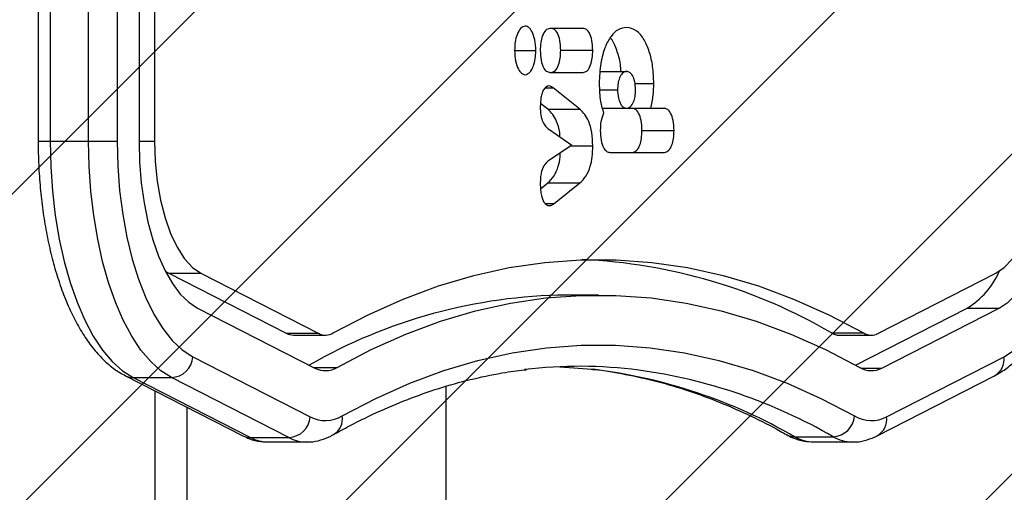
# Model space of a CAD drawing. Units: millimetres. Extents: x -423 to 722, y 9 to 794.
# Drawn here: x 250 to 263, y 214 to 220 of the extents above; entities that cross this region are included whole.
import ezdxf

# ---------------------------------------------------------------- set-up
doc = ezdxf.new("R2010")
doc.units = ezdxf.units.MM
doc.header["$LTSCALE"] = 45
doc.header["$PDSIZE"] = -1
doc.layers.add('VP-DIM', color=7, linetype='Continuous')
doc.layers.add('VP-USE', color=4, linetype='Continuous')
doc.layers.add('VP-EQ', color=7, linetype='Continuous', true_color=0x8a3492)
doc.dimstyles.get("Standard").update_dxf_attribs({"dimtxt": 14, "dimasz": 20, "dimexe": 20, "dimexo": 50, "dimgap": 20, "dimtad": 0, "dimdec": 0, "dimzin": 0, "dimdsep": 46, "dimtxsty": 'Standard', "dimcen": -0.09, "dimadec": 0, "dimazin": 0, "dimtfac": 1, "dimtdec": 4, "dimtofl": 0, "dimtmove": 0, "dimatfit": 3, "dimfxl": 70, "dimfxlon": 1, "dimtolj": 1, "dimtzin": 0, "dimarcsym": 0})

# ---------------------------------------------------------------- blocks, each defined once
blk = doc.blocks.new('*D1373')
at = {"layer": 'Defpoints', "color": 0}
for p in [(385.458, 478.902), (232.479, 203.954), (385.458, 203.954)]:
    blk.add_point(p, dxfattribs=at)
at = {"layer": 'VP-DIM', "color": 0, "lineweight": -2}
for p, q in [((232.479, 408.902), (232.479, 498.902)), ((385.458, 408.902), (385.458, 498.902)), ((252.479, 478.902), (274.537, 478.902)), ((365.458, 478.902), (347.203, 478.902))]:
    blk.add_line(p, q, dxfattribs=at)
at = {"layer": 'VP-DIM', "color": 0}
for points in [[(252.479, 482.235), (252.479, 475.569), (232.479, 478.902)], [(365.458, 475.569), (365.458, 482.235), (385.458, 478.902)]]:
    blk.add_solid(points, dxfattribs=at)
at = {"layer": 'VP-DIM', "color": 0, "insert": (310.87, 478.902), "char_height": 14, "attachment_point": 5}
blk.add_mtext('\\A1;155', dxfattribs=at)
blk = doc.blocks.new('*D1374')
at = {"layer": 'Defpoints', "color": 0}
for p in [(261.731, 247.853), (261.731, 160.055), (619.731, 160.055)]:
    blk.add_point(p, dxfattribs=at)
at = {"layer": 'VP-DIM', "color": 0, "lineweight": -2}
for p, q in [((619.731, 267.853), (619.731, 287.853)), ((549.731, 247.853), (639.731, 247.853)), ((549.731, 160.055), (639.731, 160.055)), ((619.731, 140.055), (619.731, 120.055))]:
    blk.add_line(p, q, dxfattribs=at)
at = {"layer": 'VP-DIM', "color": 0}
for points in [[(616.398, 267.853), (623.064, 267.853), (619.731, 247.853)], [(623.064, 140.055), (616.398, 140.055), (619.731, 160.055)]]:
    blk.add_solid(points, dxfattribs=at)
at = {"layer": 'VP-DIM', "color": 0, "insert": (619.731, 203.194), "char_height": 14, "attachment_point": 5, "rotation": 90}
blk.add_mtext('\\A1;90', dxfattribs=at)
blk = doc.blocks.new('*D1379')
at = {"layer": 'Defpoints', "color": 0}
for p in [(536.469, 540.954), (81.469, 203.954), (536.469, 203.954)]:
    blk.add_point(p, dxfattribs=at)
at = {"layer": 'VP-DIM', "color": 0, "lineweight": -2}
for p, q in [((81.469, 470.954), (81.469, 560.954)), ((536.469, 470.954), (536.469, 560.954)), ((101.469, 540.954), (270.302, 540.954)), ((516.469, 540.954), (347.635, 540.954))]:
    blk.add_line(p, q, dxfattribs=at)
at = {"layer": 'VP-DIM', "color": 0}
for points in [[(101.469, 544.288), (101.469, 537.621), (81.469, 540.954)], [(516.469, 537.621), (516.469, 544.288), (536.469, 540.954)]]:
    blk.add_solid(points, dxfattribs=at)
at = {"layer": 'VP-DIM', "color": 0, "insert": (308.969, 540.954), "char_height": 14, "attachment_point": 5}
blk.add_mtext('\\A1;455', dxfattribs=at)
blk = doc.blocks.new('1120_2_')
at = {"color": 0, "linetype": 'Continuous', "lineweight": 25}
for p, q in [((-109.52, -693.51), (-117.95, -677.03)), ((-121.23, -694.65), (-129.66, -678.18)), ((-116.35, -694.18), (-124.78, -677.7)), ((-124.78, -682.2), (-124.78, -677.7)), ((-106.85, -694.84), (-115.27, -678.36)), ((-116.76, -697.88), (-124.78, -682.2)), ((-116.35, -697.14), (-116.35, -694.18)), ((-120.98, -700.15), (-120.98, -695.66)), ((-121.28, -701.25), (-121.28, -696.76)), ((-105.98, -703.75), (-105.98, -698.36)), ((-106.72, -706.42), (-106.72, -701.03)), ((-149.72, -727.85), (-149.72, -723.35)), ((-152.82, -733.42), (-152.82, -724.71)), ((-146.61, -732.35), (-146.61, -724.71)), ((-156.32, -728.84), (-156.32, -726.19)), ((-158, -733.71), (-158, -730.01)), ((-155.41, -733.78), (-155.41, -731.29)), ((-160.96, -739.25), (-160.96, -734.76)), ((-147.53, -737.86), (-147.53, -734.76)), ((-126.6, -733.97), (-126.6, -738.46)), ((-164.03, -736.11), (-164.03, -740.77)), ((-157.86, -740.77), (-157.86, -736.11)), ((-152.69, -736.57), (-155.68, -740.32)), ((-152.69, -741.07), (-152.69, -736.57)), ((-139.44, -740.19), (-142.34, -736.57)), ((-142.34, -741.07), (-142.34, -736.57)), ((-149.88, -740.92), (-147.63, -737.7)), ((-147.63, -737.7), (-145.54, -740.83)), ((-155.68, -741.4), (-155.68, -740.32)), ((-139.44, -741.44), (-139.44, -740.19)), ((-152.69, -741.07), (-153.51, -742.1)), ((-141.51, -742.1), (-142.34, -741.07)), ((-160.93, -745.73), (-160.93, -742.75)), ((-160.94, -745.73), (-160.91, -745.73)), ((-54.01, -755.35), (-113.8, -755.35)), ((-116.43, -773.91), (-116.43, -770.65)), ((-120.98, -776.77), (-120.98, -772.28)), ((-129.66, -789.75), (-121.23, -773.28)), ((-124.78, -790.23), (-116.35, -773.76)), ((-121.23, -777.78), (-121.23, -773.28)), ((-117.95, -790.9), (-109.52, -774.43)), ((-105.98, -780.37), (-105.98, -774.97)), ((-129.66, -794.25), (-121.23, -777.78)), ((-106.59, -777.41), (-115.02, -793.89)), ((-106.59, -782.81), (-106.59, -777.41)), ((-115.02, -799.28), (-106.59, -782.81)), ((-115.27, -800.36), (-106.85, -783.89)), ((-129.66, -794.25), (-129.66, -789.75)), ((-54.01, -791.7), (-110.84, -791.7)), ((-129.96, -794.77), (-129.66, -794.25)), ((-115.02, -799.28), (-115.02, -793.89)), ((-201.8, -796.26), (-148.2, -796.26)), ((-148.2, -798.44), (-148.2, -796.26)), ((-54.01, -796.19), (-113.14, -796.19)), ((-201.8, -798.44), (-148.2, -798.44)), ((-201.8, -801.51), (-148.2, -801.51)), ((-148.2, -812.6), (-148.2, -801.51)), ((-148.2, -805.52), (-201.8, -805.52)), ((-201.8, -810.91), (-148.2, -810.91)), ((-201.8, -812.6), (-148.2, -812.6))]:
    blk.add_line(p, q, dxfattribs=at)
at = {"color": 0, "linetype": 'Continuous', "lineweight": 25, "flags": 128}
for points in [[(-117.95, -677.03), (-118.9, -675.56), (-120.22, -674.15), (-121.9, -672.81), (-123.91, -671.57), (-126.22, -670.42), (-128.82, -669.4), (-131.66, -668.52), (-134.71, -667.78), (-137.93, -667.19), (-141.28, -666.77), (-144.71, -666.51), (-148.2, -666.43)], [(-124.78, -677.7), (-125.59, -676.46), (-126.75, -675.28), (-128.24, -674.16), (-130.02, -673.14), (-132.07, -672.22), (-134.37, -671.41), (-136.88, -670.73), (-139.55, -670.2), (-142.36, -669.81), (-145.26, -669.57), (-148.2, -669.49)], [(-129.66, -678.18), (-130.48, -676.99), (-131.71, -675.86), (-133.31, -674.83), (-135.24, -673.91), (-137.46, -673.13), (-139.93, -672.51), (-142.58, -672.05), (-145.36, -671.77), (-148.2, -671.68)], [(-121.28, -771.18), (-123.84, -766.29), (-126.04, -761.38), (-127.88, -756.43), (-129.35, -751.46), (-130.45, -746.48), (-131.19, -741.48), (-131.56, -736.47), (-131.56, -731.46), (-131.19, -726.46), (-130.45, -721.46), (-129.35, -716.47), (-127.88, -711.5), (-126.04, -706.56), (-123.84, -701.64), (-121.28, -696.76)], [(-116.43, -770.65), (-118.95, -765.84), (-121.12, -760.99), (-122.93, -756.12), (-124.38, -751.22), (-125.47, -746.3), (-126.19, -741.37), (-126.56, -736.44), (-126.56, -731.5), (-126.19, -726.56), (-125.47, -721.63), (-124.38, -716.72), (-122.93, -711.82), (-121.12, -706.94), (-118.95, -702.1), (-116.43, -697.28)], [(-109.63, -769.92), (-112.1, -765.2), (-114.23, -760.45), (-116, -755.67), (-117.42, -750.87), (-118.49, -746.06), (-119.2, -741.23), (-119.56, -736.39), (-119.56, -731.55), (-119.2, -726.71), (-118.49, -721.88), (-117.42, -717.06), (-116, -712.26), (-114.23, -707.48), (-112.1, -702.73), (-109.63, -698.02)], [(-116.55, -739.36), (-116.2, -734.86), (-116.19, -734.72)], [(-148.2, -796.26), (-145.36, -796.16), (-142.58, -795.88), (-139.93, -795.43), (-137.46, -794.8), (-135.24, -794.02), (-133.31, -793.11), (-131.71, -792.07), (-130.48, -790.95), (-129.66, -789.75)], [(-148.2, -798.44), (-145.26, -798.37), (-142.36, -798.13), (-139.55, -797.74), (-136.88, -797.2), (-134.37, -796.53), (-132.07, -795.72), (-130.02, -794.8), (-128.24, -793.77), (-126.75, -792.66), (-125.59, -791.47), (-124.78, -790.23)], [(-148.2, -801.51), (-144.71, -801.42), (-141.28, -801.17), (-137.93, -800.74), (-134.71, -800.16), (-131.66, -799.42), (-128.82, -798.53), (-126.22, -797.51), (-123.91, -796.37), (-121.9, -795.12), (-120.22, -793.78), (-118.9, -792.37), (-117.95, -790.9)], [(-115.02, -793.89), (-115.97, -795.38), (-117.26, -796.81), (-118.89, -798.18), (-120.84, -799.47), (-123.08, -800.67), (-125.59, -801.75), (-128.35, -802.72), (-131.32, -803.56), (-134.47, -804.25), (-137.77, -804.8), (-141.18, -805.2), (-144.67, -805.44), (-148.2, -805.52)], [(-148.2, -810.91), (-144.67, -810.83), (-141.18, -810.59), (-137.77, -810.2), (-134.47, -809.65), (-131.32, -808.95), (-128.35, -808.12), (-125.59, -807.15), (-123.08, -806.06), (-120.84, -804.87), (-118.89, -803.58), (-117.26, -802.21), (-115.97, -800.77), (-115.02, -799.28)]]:
    blk.add_lwpolyline(points, dxfattribs=at)
at = {"color": 0, "linetype": 'Continuous', "lineweight": 25}
for centre, radius, start, end in [((-117.58, -679.65), 2.64, 29.1215, 97.8989), ((-134.62, -688.22), 11.54, 31.4487, 66.1908), ((-113.58, -695.66), 4.59, 329.1815, 28.0182), ((-109.16, -696.12), 2.64, 29.0887, 97.8998), ((-123.12, -695.66), 2.14, 329.1815, 28.0182), ((-119.15, -695.66), 3.16, 329.1815, 28.0182), ((-109.91, -701.2), 3.2, 3.1386, 84.9514), ((-111.38, -698.29), 5.41, 329.6343, 359.1799), ((-123.18, -700.13), 2.21, 329.5091, 359.4874), ((-55.97, -739.46), 75.67, 149.6758, 177.5441), ((-41.78, -738.52), 74.99, 149.9992, 172.1722), ((-111.34, -703.7), 5.36, 329.5091, 359.4874), ((-42, -743.82), 74.74, 149.9809, 173.0075), ((-109.06, -706.44), 2.34, 330.8121, 0.3206), ((-51.1, -736.66), 65.5, 172.6724, 186.7164), ((-52.57, -737.66), 74.04, 180.6227, 209.8898), ((-123.12, -772.27), 2.14, 331.9818, 30.8185), ((-119.15, -772.27), 3.16, 331.9818, 30.8185), ((-109.25, -772.5), 2.61, 31.2569, 98.4798), ((-113.58, -772.27), 4.59, 331.9818, 30.8185), ((-109.76, -777.59), 3.17, 3.1991, 85.7022), ((-111.3, -774.93), 5.33, 332.1535, 359.3595), ((-123.17, -776.75), 2.19, 332.151, 359.4976), ((-111.3, -780.32), 5.32, 332.151, 359.4976), ((-108.95, -782.82), 2.35, 332.9917, 0.2593), ((-118.18, -794.06), 3.17, 3.1991, 85.7022), ((-117.37, -799.29), 2.35, 333.0187, 0.2592)]:
    blk.add_arc(centre, radius, start, end, dxfattribs=at)
for points, knots in [([(-115.27, -678.36), (-115.45, -678.04), (-115.92, -677.19), (-116.93, -675.87), (-118.37, -674.42), (-120.1, -673.06), (-122.12, -671.78), (-124.38, -670.62), (-126.87, -669.59), (-129.54, -668.68), (-132.38, -667.9), (-135.35, -667.26), (-138.43, -666.76), (-141.59, -666.4), (-144.86, -666.17), (-147.07, -666.14), (-148.2, -666.12)], [0, 0, 0, 0, 0.040747, 0.109684, 0.180709, 0.254215, 0.329166, 0.404556, 0.47971, 0.554476, 0.628853, 0.702895, 0.776673, 0.850257, 0.923709, 1, 1, 1, 1]), ([(-106, -698.38), (-105.99, -698.3), (-105.94, -697.71), (-106.15, -696.61), (-106.51, -695.53), (-106.79, -694.95), (-106.85, -694.84)], [0, 0, 0, 0, 0.068123, 0.481751, 0.893604, 1, 1, 1, 1]), ([(-107.02, -707.58), (-106.86, -707.28), (-106.45, -706.48), (-106.05, -705.19), (-106.01, -704.2), (-106, -703.75)], [0, 0, 0, 0, 0.255181, 0.664744, 1, 1, 1, 1]), ([(-116.19, -734.99), (-116.18, -734.86), (-116.05, -733.25), (-115.5, -730.16), (-114.53, -725.72), (-113.21, -721.31), (-111.59, -716.91), (-109.69, -712.62), (-108.1, -709.51), (-107.18, -707.86), (-107.02, -707.58)], [0, 0, 0, 0, 0.014079, 0.175387, 0.336479, 0.497267, 0.657693, 0.817733, 0.968595, 1, 1, 1, 1]), ([(-149.72, -723.35), (-150.2, -723.37), (-151.11, -723.42), (-152.15, -723.77), (-152.73, -724.23), (-152.79, -724.54), (-152.82, -724.71)], [0, 0, 0, 0, 0.289858, 0.555815, 0.768568, 1, 1, 1, 1]), ([(-146.61, -724.71), (-146.66, -724.5), (-146.76, -724.1), (-147.57, -723.65), (-148.61, -723.39), (-149.34, -723.37), (-149.72, -723.35)], [0, 0, 0, 0, 0.289901, 0.555863, 0.768594, 1, 1, 1, 1]), ([(-156.32, -726.19), (-157.13, -726.22), (-158.71, -726.28), (-160.84, -726.78), (-162.62, -727.56), (-163.92, -728.67), (-164.09, -729.55), (-164.17, -730.01)], [0, 0, 0, 0, 0.184471, 0.361994, 0.540839, 0.761189, 1, 1, 1, 1]), ([(-152.82, -726.62), (-153.42, -726.48), (-154.52, -726.23), (-155.76, -726.2), (-156.32, -726.19)], [0, 0, 0, 0, 0.543791, 1, 1, 1, 1]), ([(-149.72, -727.85), (-150.2, -727.87), (-151.11, -727.91), (-152.15, -728.27), (-152.73, -728.72), (-152.79, -729.04), (-152.82, -729.21)], [0, 0, 0, 0, 0.2898575, 0.5558155, 0.7685684, 1, 1, 1, 1]), ([(-146.61, -729.21), (-146.66, -729), (-146.76, -728.59), (-147.57, -728.14), (-148.61, -727.89), (-149.34, -727.86), (-149.72, -727.85)], [0, 0, 0, 0, 0.289901, 0.555863, 0.768594, 1, 1, 1, 1]), ([(-155.41, -728.75), (-155.81, -728.77), (-156.59, -728.82), (-157.43, -729.16), (-157.92, -729.57), (-157.97, -729.86), (-158, -730.01)], [0, 0, 0, 0, 0.272675, 0.539379, 0.760391, 1, 1, 1, 1]), ([(-152.82, -730.01), (-152.87, -729.82), (-152.95, -729.46), (-153.62, -729.04), (-154.48, -728.79), (-155.1, -728.76), (-155.41, -728.75)], [0, 0, 0, 0, 0.300578, 0.574563, 0.78362, 1, 1, 1, 1]), ([(-164.17, -730.01), (-164.11, -730.41), (-164, -731.17), (-163.02, -732.2), (-161.44, -733.07), (-159.14, -733.72), (-157.28, -733.81), (-156.32, -733.85)], [0, 0, 0, 0, 0.206305, 0.396151, 0.575526, 0.782801, 1, 1, 1, 1]), ([(-158, -730.8), (-158.23, -730.81), (-159.24, -730.86), (-160.79, -731.29), (-162.19, -731.81), (-162.62, -732.21), (-162.71, -732.3)], [0, 0, 0, 0, 0.117412, 0.50155, 0.888552, 1, 1, 1, 1]), ([(-158, -730.01), (-157.95, -730.2), (-157.87, -730.57), (-157.2, -730.99), (-156.34, -731.24), (-155.72, -731.27), (-155.41, -731.29)], [0, 0, 0, 0, 0.301883, 0.576246, 0.784732, 1, 1, 1, 1]), ([(-155.41, -731.29), (-155.02, -731.26), (-154.23, -731.21), (-153.39, -730.87), (-152.9, -730.46), (-152.85, -730.16), (-152.82, -730.01)], [0, 0, 0, 0, 0.271151, 0.537573, 0.759249, 1, 1, 1, 1]), ([(-149.72, -733.7), (-149.24, -733.68), (-148.32, -733.64), (-147.29, -733.29), (-146.71, -732.83), (-146.65, -732.51), (-146.61, -732.35)], [0, 0, 0, 0, 0.289877, 0.555823, 0.768564, 1, 1, 1, 1]), ([(-156.32, -733.85), (-155.43, -733.82), (-153.91, -733.78), (-152.66, -733.4), (-152.14, -733.24)], [0, 0, 0, 0, 0.58129, 1, 1, 1, 1]), ([(-152.14, -733.24), (-151.76, -733.39), (-151.06, -733.66), (-150.14, -733.69), (-149.72, -733.7)], [0, 0, 0, 0, 0.54216, 1, 1, 1, 1]), ([(-160.96, -734.76), (-161.43, -734.78), (-162.34, -734.82), (-163.37, -735.18), (-163.94, -735.63), (-164, -735.95), (-164.03, -736.11)], [0, 0, 0, 0, 0.288479, 0.554049, 0.767393, 1, 1, 1, 1]), ([(-157.86, -736.11), (-157.91, -735.91), (-158, -735.5), (-158.81, -735.05), (-159.85, -734.8), (-160.58, -734.77), (-160.96, -734.76)], [0, 0, 0, 0, 0.289873, 0.555828, 0.768577, 1, 1, 1, 1]), ([(-147.53, -734.76), (-148.18, -734.78), (-149.44, -734.83), (-150.97, -735.27), (-152.04, -735.88), (-152.46, -736.33), (-152.69, -736.57)], [0, 0, 0, 0, 0.270653, 0.528641, 0.748534, 1, 1, 1, 1]), ([(-142.34, -736.57), (-142.62, -736.27), (-143.16, -735.71), (-144.5, -735.11), (-146.01, -734.8), (-147.01, -734.77), (-147.53, -734.76)], [0, 0, 0, 0, 0.312507, 0.580779, 0.783648, 1, 1, 1, 1]), ([(-160.96, -739.25), (-161.43, -739.27), (-162.34, -739.32), (-163.37, -739.67), (-163.94, -740.12), (-164, -740.44), (-164.03, -740.61)], [0, 0, 0, 0, 0.288479, 0.554049, 0.767393, 1, 1, 1, 1]), ([(-157.86, -740.61), (-157.91, -740.4), (-158, -740), (-158.81, -739.55), (-159.85, -739.29), (-160.58, -739.27), (-160.96, -739.25)], [0, 0, 0, 0, 0.289873, 0.555828, 0.768577, 1, 1, 1, 1]), ([(-148.78, -739.35), (-149, -739.36), (-149.82, -739.4), (-150.97, -739.78), (-152.05, -740.37), (-152.46, -740.83), (-152.69, -741.07)], [0, 0, 0, 0, 0.111384, 0.425709, 0.693621, 1, 1, 1, 1]), ([(-142.34, -741.07), (-142.62, -740.77), (-143.15, -740.2), (-144.5, -739.61), (-145.7, -739.34), (-146.37, -739.32), (-146.56, -739.31)], [0, 0, 0, 0, 0.362229, 0.673185, 0.908332, 1, 1, 1, 1]), ([(-164.03, -740.77), (-163.98, -740.98), (-163.88, -741.38), (-163.07, -741.84), (-162.04, -742.09), (-161.31, -742.12), (-160.93, -742.13)], [0, 0, 0, 0, 0.289875, 0.55584, 0.768583, 1, 1, 1, 1]), ([(-160.93, -742.13), (-160.45, -742.11), (-159.54, -742.07), (-158.52, -741.71), (-157.95, -741.26), (-157.89, -740.94), (-157.86, -740.77)], [0, 0, 0, 0, 0.28848, 0.554083, 0.767432, 1, 1, 1, 1]), ([(-155.68, -740.32), (-155.77, -740.46), (-155.95, -740.72), (-155.98, -741.19), (-155.66, -741.47), (-155.47, -741.64)], [0, 0, 0, 0, 0.314591, 0.597014, 1, 1, 1, 1]), ([(-139.65, -741.61), (-139.54, -741.53), (-139.28, -741.33), (-139.13, -740.99), (-139.16, -740.59), (-139.34, -740.33), (-139.44, -740.19)], [0, 0, 0, 0, 0.200883, 0.452641, 0.69774, 1, 1, 1, 1]), ([(-155.47, -741.64), (-155.31, -741.72), (-154.99, -741.89), (-154.18, -742.08), (-153.51, -742.11), (-153.09, -742.13)], [0, 0, 0, 0, 0.2672171, 0.5402297, 1, 1, 1, 1]), ([(-153.09, -742.13), (-152.67, -742.12), (-151.86, -742.09), (-150.88, -741.8), (-150.25, -741.39), (-150.01, -741.08), (-149.88, -740.92)], [0, 0, 0, 0, 0.272078, 0.52186, 0.739656, 1, 1, 1, 1]), ([(-145.54, -740.83), (-145.41, -741.01), (-145.14, -741.37), (-144.51, -741.77), (-143.78, -742), (-143.05, -742.11), (-142.51, -742.12), (-142.23, -742.13)], [0, 0, 0, 0, 0.266938, 0.528217, 0.668667, 0.821858, 1, 1, 1, 1]), ([(-142.23, -742.13), (-141.93, -742.12), (-141.36, -742.11), (-140.42, -741.96), (-139.94, -741.74), (-139.65, -741.61)], [0, 0, 0, 0, 0.302433, 0.583913, 1, 1, 1, 1]), ([(-160.93, -742.75), (-161.44, -742.77), (-162.44, -742.83), (-163.56, -743.23), (-164.23, -743.71), (-164.32, -744.06), (-164.36, -744.23)], [0, 0, 0, 0, 0.284754, 0.559473, 0.776174, 1, 1, 1, 1]), ([(-157.53, -744.23), (-157.6, -744.01), (-157.73, -743.58), (-158.63, -743.09), (-159.74, -742.8), (-160.53, -742.76), (-160.93, -742.75)], [0, 0, 0, 0, 0.283564, 0.557969, 0.77518, 1, 1, 1, 1]), ([(-164.36, -744.23), (-164.29, -744.46), (-164.16, -744.89), (-163.25, -745.38), (-162.14, -745.68), (-161.34, -745.71), (-160.94, -745.73)], [0, 0, 0, 0, 0.283612, 0.558066, 0.775278, 1, 1, 1, 1]), ([(-160.91, -745.73), (-160.41, -745.7), (-159.42, -745.64), (-158.32, -745.24), (-157.65, -744.75), (-157.57, -744.41), (-157.53, -744.23)], [0, 0, 0, 0, 0.28226, 0.5563821, 0.7741461, 1, 1, 1, 1]), ([(-107.02, -771.14), (-107.43, -770.39), (-108.64, -768.2), (-110.41, -764.55), (-112.22, -760.19), (-113.73, -755.81), (-114.91, -751.41), (-115.73, -747.48), (-116.02, -745.02), (-116.13, -744.04)], [0, 0, 0, 0, 0.083984, 0.244921, 0.406092, 0.567639, 0.72958, 0.89191, 1, 1, 1, 1]), ([(-106.01, -774.99), (-106, -774.8), (-105.96, -774.11), (-106.23, -772.92), (-106.64, -771.84), (-106.95, -771.27), (-107.02, -771.14)], [0, 0, 0, 0, 0.13932, 0.517046, 0.894929, 1, 1, 1, 1]), ([(-106.85, -783.89), (-106.71, -783.58), (-106.33, -782.77), (-106.01, -781.58), (-106.01, -780.7), (-106.01, -780.37)], [0, 0, 0, 0, 0.280313, 0.723302, 1, 1, 1, 1]), ([(-148.2, -812.6), (-147.62, -812.6), (-145.97, -812.59), (-143.24, -812.46), (-140.05, -812.17), (-136.93, -811.74), (-133.9, -811.17), (-131.01, -810.47), (-128.26, -809.63), (-125.68, -808.67), (-123.3, -807.57), (-121.13, -806.35), (-119.19, -805), (-117.53, -803.51), (-116.2, -801.98), (-115.57, -800.87), (-115.27, -800.36)], [0, 0, 0, 0, 0.038708, 0.112056, 0.18547, 0.258984, 0.332658, 0.406558, 0.480761, 0.55535, 0.630414, 0.706014, 0.782126, 0.858427, 0.933938, 1, 1, 1, 1])]:
    blk.add_open_spline(points, degree=3, knots=knots, dxfattribs=at)
blk = doc.blocks.new('1120_2D')
at = {"layer": 'VP-EQ', "color": 0, "xscale": 0.1, "yscale": 0.1, "zscale": 0.1, "rotation": 269.9999999999999}
blk.add_blockref('1120_2_', (331.087, 203.954), dxfattribs=at)

msp = doc.modelspace()

# ---------------------------------------------------------------- hatches: boundary and pattern name
at = {"layer": 'VP-USE'}
h = msp.add_hatch(dxfattribs=at)
h.set_pattern_fill('ANSI31', color=4, style=0)
edge = h.paths.add_edge_path()
edge.add_line((202.791, 213.526), (202.791, 194.396))
edge.add_arc((302.791, 194.396), 100, 180, 269.98638)
edge.add_line((302.768, 94.396), (371.109, 94.38))
edge.add_arc((371.132, 194.38), 100, 269.98638, 360)
edge.add_line((471.132, 194.38), (471.132, 213.51))
edge.add_arc((371.132, 213.51), 100, 0, 89.98638)
edge.add_line((371.156, 313.51), (302.815, 313.526))
edge.add_arc((302.791, 213.526), 100, 89.98638, 180)

# ---------------------------------------------------------------- linework, layer by layer
at = {"layer": 'VP-USE', "color": 4}
msp.add_lwpolyline([(202.791, 213.526), (202.791, 194.396, 0.414144), (302.768, 94.396), (371.109, 94.38, 0.414283), (471.132, 194.38), (471.132, 213.51, 0.414144), (371.156, 313.51), (302.815, 313.526, 0.414283)], format="xyb", close=True, dxfattribs=at)

# ---------------------------------------------------------------- block references
at = {"layer": 'VP-EQ', "color": 0}
msp.add_blockref('1120_2D', (0, 0), dxfattribs=at)

# ---------------------------------------------------------------- dimensions: what is measured, and where the dimension line sits
at = {"layer": 'VP-DIM', "color": 0}
dim = msp.add_linear_dim(base=(536.469, 540.954), p1=(81.469, 203.954), p2=(536.469, 203.954), dimstyle='Standard', dxfattribs=at)
dim.commit()
dim.dimension.update_dxf_attribs({"geometry": '*D1379', "text_midpoint": (308.969, 540.954)})
dim = msp.add_linear_dim(base=(385.458, 478.902), p1=(232.479, 203.954), p2=(385.458, 203.954), text='155', dimstyle='Standard', dxfattribs=at)
dim.commit()
dim.dimension.update_dxf_attribs({"geometry": '*D1373', "text_midpoint": (310.87, 478.902), "dimtype": 160})
dim = msp.add_linear_dim(base=(619.731, 160.055), p1=(261.731, 247.853), p2=(261.731, 160.055), angle=90, text='90', dimstyle='Standard', dxfattribs=at)
dim.commit()
dim.dimension.update_dxf_attribs({"geometry": '*D1374', "text_midpoint": (619.731, 203.194), "dimtype": 160})

doc.saveas('drawing.dxf')
